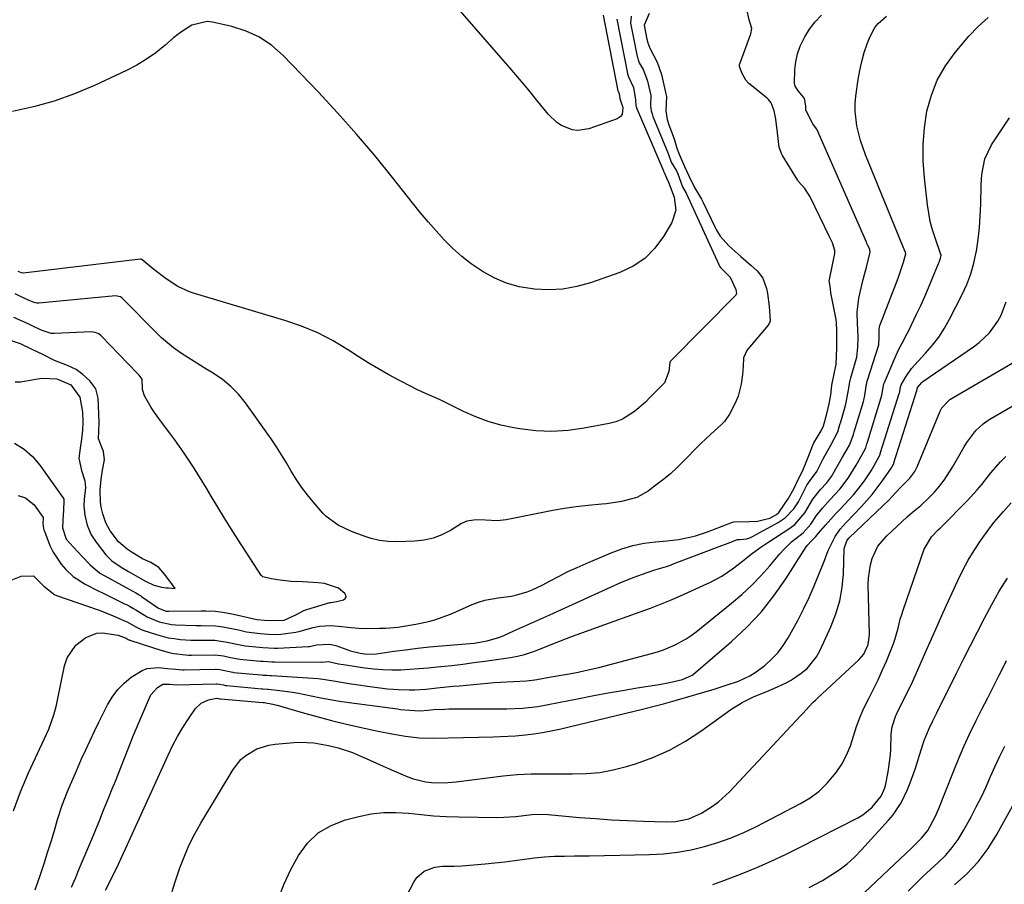
# Model space of a CAD drawing. Units: inches. Extents: x 1825592 to 1830807, y 431628 to 436875.
# Drawn here: x 1828324 to 1828631, y 432157 to 432426 of the extents above; entities that cross this region are included whole.
import ezdxf

# ---------------------------------------------------------------- set-up
doc = ezdxf.new("R2010")
doc.units = ezdxf.units.IN
doc.header["$MEASUREMENT"] = 0
doc.layers.add('7', color=7, linetype='Continuous')
doc.layers.add('8', color=7, linetype='Continuous')

msp = doc.modelspace()

# ---------------------------------------------------------------- linework, layer by layer
at = {"layer": '7', "color": 18}
for points in [[(1828323.51, 432278.21, 1836), (1828325.82, 432277.54, 1836), (1828328.52, 432275.31, 1836), (1828331.24, 432271.41, 1836), (1828331.3, 432271.09, 1836), (1828331.21, 432269.65, 1836), (1828331.38, 432268.02, 1836), (1828331.5, 432267.56, 1836), (1828331.65, 432267.11, 1836), (1828333.39, 432262.73, 1836), (1828334.36, 432260.66, 1836), (1828336.86, 432256.89, 1836), (1828338.38, 432255.18, 1836), (1828340.64, 432253.06, 1836), (1828344.39, 432250.61, 1836), (1828348.47, 432248.6, 1836), (1828349.82, 432247.93, 1836), (1828356.88, 432244.45, 1836), (1828357.22, 432244.28, 1836), (1828358.23, 432243.75, 1836), (1828359.42, 432243.08, 1836), (1828360.19, 432242.61, 1836), (1828363.74, 432240.46, 1836), (1828367.38, 432238.92, 1836), (1828371.24, 432238.13, 1836), (1828372.55, 432238.03, 1836), (1828378.87, 432237.81, 1836), (1828379.28, 432237.8, 1836), (1828380.51, 432237.78, 1836), (1828385, 432237.68, 1836), (1828387.41, 432237.4, 1836), (1828392.12, 432236.39, 1836), (1828394.64, 432235.82, 1836), (1828398.89, 432235.27, 1836), (1828401.49, 432235.09, 1836), (1828404.09, 432234.99, 1836), (1828405.39, 432235.08, 1836), (1828410.01, 432235.7, 1836), (1828411.38, 432235.98, 1836), (1828415.38, 432237.2, 1836), (1828417.44, 432237.53, 1836), (1828420.88, 432237.78, 1836), (1828424.34, 432237.47, 1836), (1828426.07, 432237.21, 1836), (1828429.55, 432236.92, 1836), (1828431.3, 432236.89, 1836), (1828436.11, 432236.93, 1836), (1828438.01, 432236.99, 1836), (1828441.79, 432237.3, 1836), (1828443.67, 432237.55, 1836), (1828447.42, 432238.21, 1836), (1828451.35, 432239.06, 1836), (1828453.3, 432239.57, 1836), (1828457.1, 432240.85, 1836), (1828458.96, 432241.62, 1836), (1828464.96, 432244.28, 1836), (1828466.92, 432245.03, 1836), (1828468.91, 432245.65, 1836), (1828473.03, 432246.37, 1836), (1828477.21, 432246.92, 1836), (1828478.86, 432247.3, 1836), (1828482.11, 432248.3, 1836), (1828483.69, 432248.91, 1836), (1828486.75, 432250.37, 1836), (1828489.26, 432251.72, 1836), (1828492.03, 432253.16, 1836), (1828494.82, 432254.55, 1836), (1828497.66, 432255.87, 1836), (1828500.51, 432257.13, 1836), (1828508.29, 432260.43, 1836), (1828511.65, 432261.67, 1836), (1828515.07, 432262.69, 1836), (1828518.56, 432263.38, 1836), (1828522.11, 432263.85, 1836), (1828525.71, 432264.15, 1836), (1828527.5, 432264.34, 1836), (1828529.28, 432264.58, 1836), (1828532.81, 432265.28, 1836), (1828534.55, 432265.73, 1836), (1828537.98, 432266.8, 1836), (1828539.67, 432267.42, 1836), (1828546.05, 432269.91, 1836), (1828546.5, 432270.06, 1836), (1828551.25, 432270.11, 1836), (1828553.87, 432270.29, 1836), (1828557.71, 432271.25, 1836), (1828559.78, 432272.39, 1836), (1828560.51, 432273.01, 1836), (1828560.71, 432273.26, 1836), (1828563.45, 432277.23, 1836), (1828565.22, 432280.38, 1836), (1828566.59, 432283.23, 1836), (1828567.68, 432285.47, 1836), (1828568.19, 432286.6, 1836), (1828570.09, 432291.19, 1836), (1828571.15, 432293.88, 1836), (1828571.47, 432294.62, 1836), (1828573.73, 432298.4, 1836), (1828574.43, 432299.97, 1836), (1828575.34, 432303.32, 1836), (1828576.21, 432306.83, 1836), (1828576.71, 432309.6, 1836), (1828577.08, 432312.64, 1836), (1828577.66, 432315.65, 1836), (1828578.39, 432319.12, 1836), (1828578.54, 432321.5, 1836), (1828578.59, 432324.33, 1836), (1828578.62, 432327.17, 1836), (1828578.6, 432329.62, 1836), (1828578.48, 432332.06, 1836), (1828578.35, 432333.1, 1836), (1828578.27, 432333.6, 1836), (1828578.18, 432334.1, 1836), (1828576.75, 432341.41, 1836), (1828576.61, 432342.62, 1836), (1828576.25, 432345.34, 1836), (1828576.27, 432345.53, 1836), (1828577.95, 432353.65, 1836), (1828578.02, 432354.51, 1836), (1828577.21, 432356.98, 1836), (1828576.7, 432357.93, 1836), (1828576.47, 432358.37, 1836), (1828576.26, 432358.81, 1836), (1828570.31, 432371.29, 1836), (1828568.62, 432373.85, 1836), (1828566.57, 432376.17, 1836), (1828566.29, 432376.59, 1836), (1828561.66, 432384.14, 1836), (1828561.33, 432384.74, 1836), (1828560.59, 432386.67, 1836), (1828560.09, 432391.14, 1836), (1828559.58, 432395.4, 1836), (1828559.09, 432398.08, 1836), (1828558.13, 432400.56, 1836), (1828557.29, 432401.57, 1836), (1828556.89, 432401.95, 1836), (1828556.48, 432402.32, 1836), (1828551.08, 432406.64, 1836), (1828550.26, 432407.62, 1836), (1828549.14, 432409.7, 1836), (1828548.25, 432411.8, 1836), (1828548.24, 432412.32, 1836), (1828548.28, 432412.48, 1836), (1828548.33, 432412.65, 1836), (1828551.76, 432422.02, 1836), (1828552.08, 432423.67, 1836), (1828551.25, 432426.33, 1836), (1828550.52, 432429.68, 1836)], [(1828505.77, 432427.87, 1842), (1828510.39, 432404.3, 1842), (1828510.45, 432404.12, 1842), (1828510.82, 432403.35, 1842), (1828511.01, 432401.9, 1842), (1828511.1, 432401.59, 1842), (1828511.9, 432399.06, 1842), (1828511.74, 432396.92, 1842), (1828511.08, 432396.14, 1842), (1828510.13, 432395.5, 1842), (1828501.32, 432392.4, 1842), (1828497.87, 432391.87, 1842), (1828496.15, 432392.11, 1842), (1828492.83, 432393.43, 1842), (1828491.32, 432394.4, 1842), (1828488.72, 432396.9, 1842), (1828485.41, 432400.98, 1842), (1828482.57, 432404.44, 1842), (1828479.71, 432407.88, 1842), (1828476.82, 432411.29, 1842), (1828473.9, 432414.68, 1842), (1828459.89, 432430.78, 1842)], [(1828320.81, 432251.64, 1838), (1828324.46, 432253.14, 1838), (1828328.28, 432253.28, 1838), (1828331.46, 432250.02, 1838), (1828334.9, 432247.33, 1838), (1828335.71, 432247, 1838), (1828348.43, 432242.65, 1838), (1828352.9, 432240.94, 1838), (1828356.88, 432239.17, 1838), (1828357.47, 432238.89, 1838), (1828360.11, 432237.38, 1838), (1828361.61, 432236.62, 1838), (1828362.39, 432236.31, 1838), (1828366.56, 432234.94, 1838), (1828370.26, 432233.98, 1838), (1828372.15, 432233.68, 1838), (1828374.06, 432233.46, 1838), (1828377.25, 432233.22, 1838), (1828378.87, 432233.18, 1838), (1828379.84, 432233.18, 1838), (1828384.73, 432233.16, 1838), (1828385.4, 432233.14, 1838), (1828388.65, 432232.62, 1838), (1828392.18, 432231.82, 1838), (1828394.22, 432231.46, 1838), (1828398.71, 432231, 1838), (1828399.77, 432230.91, 1838), (1828403.33, 432230.74, 1838), (1828404.04, 432230.75, 1838), (1828404.4, 432230.76, 1838), (1828413.87, 432231.22, 1838), (1828414.3, 432231.25, 1838), (1828416.42, 432231.72, 1838), (1828420.5, 432231.97, 1838), (1828421.5, 432231.79, 1838), (1828422.49, 432231.52, 1838), (1828427.1, 432229.94, 1838), (1828430.07, 432229.15, 1838), (1828432.1, 432228.87, 1838), (1828435.15, 432228.98, 1838), (1828440.53, 432229.75, 1838), (1828444.24, 432230.25, 1838), (1828447.95, 432230.7, 1838), (1828451.67, 432231.09, 1838), (1828455.4, 432231.44, 1838), (1828464.24, 432232.18, 1838), (1828465.61, 432232.32, 1838), (1828469.67, 432232.99, 1838), (1828473.6, 432234.19, 1838), (1828474.87, 432234.71, 1838), (1828477.96, 432236.1, 1838), (1828480.76, 432237.36, 1838), (1828483.57, 432238.62, 1838), (1828486.37, 432239.89, 1838), (1828489.17, 432241.15, 1838), (1828510.34, 432250.71, 1838), (1828512.04, 432251.45, 1838), (1828515.47, 432252.84, 1838), (1828519.51, 432254.3, 1838), (1828521.92, 432255.08, 1838), (1828525.54, 432256.19, 1838), (1828526.73, 432256.61, 1838), (1828527.92, 432257.04, 1838), (1828541.95, 432262.38, 1838), (1828544.72, 432263.45, 1838), (1828547.65, 432264.55, 1838), (1828548.47, 432264.54, 1838), (1828550.51, 432264.76, 1838), (1828551.45, 432265.1, 1838), (1828551.91, 432265.3, 1838), (1828552.35, 432265.53, 1838), (1828560.32, 432269.87, 1838), (1828562.5, 432271.32, 1838), (1828565.23, 432274.14, 1838), (1828566.69, 432276.32, 1838), (1828567.32, 432277.48, 1838), (1828569.29, 432281.5, 1838), (1828570.29, 432282.96, 1838), (1828572.34, 432285.72, 1838), (1828574.38, 432289.7, 1838), (1828576.77, 432293.94, 1838), (1828578.94, 432298.05, 1838), (1828579.56, 432300.32, 1838), (1828579.82, 432301.23, 1838), (1828581.3, 432306.31, 1838), (1828581.55, 432307.25, 1838), (1828582.31, 432311.64, 1838), (1828582.65, 432313.69, 1838), (1828582.84, 432314.5, 1838), (1828582.96, 432314.9, 1838), (1828584.75, 432321, 1838), (1828584.82, 432321.29, 1838), (1828585.18, 432324.45, 1838), (1828585.22, 432327.33, 1838), (1828585.13, 432330.3, 1838), (1828585.03, 432331.56, 1838), (1828584.89, 432335.37, 1838), (1828585.43, 432339.74, 1838), (1828586.31, 432343.38, 1838), (1828586.84, 432345.51, 1838), (1828587.96, 432349.77, 1838), (1828589.03, 432354.02, 1838), (1828588.86, 432354.92, 1838), (1828588.28, 432356.15, 1838), (1828587.97, 432356.77, 1838), (1828587.83, 432357.09, 1838), (1828572.37, 432392.29, 1838), (1828572.27, 432392.48, 1838), (1828571.11, 432394.01, 1838), (1828568.99, 432398.01, 1838), (1828568.98, 432398.14, 1838), (1828568.9, 432399.46, 1838), (1828568.47, 432401.85, 1838), (1828568.2, 432402.3, 1838), (1828566.61, 432404.11, 1838), (1828565.63, 432405.75, 1838), (1828565.43, 432406.67, 1838), (1828565.54, 432410.79, 1838), (1828565.85, 432413.32, 1838), (1828566.38, 432415.8, 1838), (1828567.22, 432418.19, 1838), (1828568.58, 432421.07, 1838), (1828570.11, 432423.5, 1838), (1828571.82, 432425.77, 1838), (1828573.81, 432427.8, 1838)], [(1828520.12, 432428.3, 1836), (1828518.6, 432424.73, 1836), (1828519.38, 432420.32, 1836), (1828519.65, 432419.21, 1836), (1828520.32, 432417.5, 1836), (1828522.6, 432413.23, 1836), (1828523.94, 432409.35, 1836), (1828525.33, 432403.36, 1836), (1828525.48, 432402.49, 1836), (1828525.34, 432397.99, 1836), (1828525.75, 432395.36, 1836), (1828526.28, 432393.69, 1836), (1828527.89, 432389.31, 1836), (1828528.74, 432386.46, 1836), (1828529.45, 432384.55, 1836), (1828531.11, 432380.72, 1836), (1828532.63, 432377.58, 1836), (1828534.22, 432374.16, 1836), (1828536.39, 432370.52, 1836), (1828536.93, 432369.5, 1836), (1828540.7, 432361.68, 1836), (1828541.11, 432360.87, 1836), (1828542.22, 432359, 1836), (1828544.98, 432356.04, 1836), (1828546.8, 432354.32, 1836), (1828548.65, 432352.63, 1836), (1828551.79, 432350.01, 1836), (1828553.73, 432348.23, 1836), (1828555.57, 432345.92, 1836), (1828556.7, 432342.72, 1836), (1828556.98, 432341.13, 1836), (1828557.56, 432337.18, 1836), (1828557.8, 432332.57, 1836), (1828557.36, 432331.61, 1836), (1828557.15, 432331.32, 1836), (1828550.85, 432323.81, 1836), (1828550.54, 432323.41, 1836), (1828549.49, 432321.12, 1836), (1828549.37, 432318.47, 1836), (1828549.18, 432315.9, 1836), (1828548.78, 432312.96, 1836), (1828547.87, 432309.22, 1836), (1828546.95, 432306.98, 1836), (1828545.15, 432303.58, 1836), (1828543.58, 432301.35, 1836), (1828542.63, 432300.36, 1836), (1828539.31, 432297.31, 1836), (1828536.19, 432294.46, 1836), (1828535.35, 432293.6, 1836), (1828535.07, 432293.31, 1836), (1828531.28, 432289.35, 1836), (1828529.04, 432287.15, 1836), (1828526.74, 432285.03, 1836), (1828524.32, 432283.04, 1836), (1828521.83, 432281.13, 1836), (1828519.76, 432279.63, 1836), (1828516.27, 432277.67, 1836), (1828511.49, 432276.37, 1836), (1828506.87, 432275.7, 1836), (1828505.32, 432275.53, 1836), (1828501.06, 432275.12, 1836), (1828497.39, 432274.7, 1836), (1828493.73, 432274.21, 1836), (1828490.09, 432273.6, 1836), (1828486.46, 432272.91, 1836), (1828475.55, 432270.67, 1836), (1828472.76, 432270.34, 1836), (1828469.08, 432270.56, 1836), (1828466.19, 432270.7, 1836), (1828463.35, 432270.29, 1836), (1828461.63, 432269.49, 1836), (1828458.17, 432267.34, 1836), (1828455.55, 432266, 1836), (1828452.84, 432264.94, 1836), (1828450, 432264.33, 1836), (1828447.06, 432264.01, 1836), (1828441.42, 432263.86, 1836), (1828438.75, 432263.94, 1836), (1828436.11, 432264.24, 1836), (1828433.52, 432264.84, 1836), (1828430.97, 432265.65, 1836), (1828427.38, 432267.06, 1836), (1828423.19, 432269.03, 1836), (1828419.48, 432271.69, 1836), (1828418.41, 432272.79, 1836), (1828415.39, 432276.24, 1836), (1828413.52, 432278.52, 1836), (1828411.74, 432280.88, 1836), (1828410.12, 432283.34, 1836), (1828408.61, 432285.87, 1836), (1828407.12, 432288.43, 1836), (1828405.58, 432290.95, 1836), (1828403.97, 432293.42, 1836), (1828402.29, 432295.86, 1836), (1828394.32, 432307.08, 1836), (1828392.14, 432309.77, 1836), (1828389.77, 432312.24, 1836), (1828387.12, 432314.4, 1836), (1828384.26, 432316.35, 1836), (1828382.26, 432317.54, 1836), (1828378.29, 432319.98, 1836), (1828376.34, 432321.24, 1836), (1828374.4, 432322.52, 1836), (1828371.89, 432324.21, 1836), (1828368.17, 432327.37, 1836), (1828367.02, 432328.52, 1836), (1828355.83, 432339.79, 1836), (1828355.41, 432340.12, 1836), (1828353.87, 432340.45, 1836), (1828329.89, 432338.15, 1836), (1828329.3, 432338.14, 1836), (1828328.43, 432338.31, 1836), (1828326.88, 432338.99, 1836), (1828324.06, 432340.36, 1836), (1828322.53, 432341.05, 1836)], [(1828514.49, 432427.48, 1838), (1828514.35, 432425.33, 1838), (1828516.38, 432415, 1838), (1828516.44, 432414.73, 1838), (1828516.65, 432413.96, 1838), (1828517.04, 432413.02, 1838), (1828518.21, 432410.89, 1838), (1828519.32, 432408.23, 1838), (1828519.58, 432407.3, 1838), (1828520.61, 432402.8, 1838), (1828520.57, 432399.67, 1838), (1828520.71, 432398.07, 1838), (1828521, 432397.09, 1838), (1828521.14, 432396.69, 1838), (1828521.29, 432396.3, 1838), (1828526.04, 432384.77, 1838), (1828527.02, 432382.04, 1838), (1828528.65, 432379.31, 1838), (1828529.08, 432378.39, 1838), (1828530.47, 432374.41, 1838), (1828531.67, 432372.35, 1838), (1828541.8, 432350.21, 1838), (1828541.87, 432350.08, 1838), (1828542.07, 432349.68, 1838), (1828542.35, 432349.24, 1838), (1828543.27, 432348.29, 1838), (1828544.24, 432347.39, 1838), (1828545.31, 432346.24, 1838), (1828547.16, 432342.35, 1838), (1828547.31, 432341.11, 1838), (1828547.11, 432340.59, 1838), (1828547.04, 432340.51, 1838), (1828527.04, 432320.36, 1838), (1828526.71, 432319.95, 1838), (1828526.62, 432319.79, 1838), (1828526.59, 432319.74, 1838), (1828526.28, 432316.91, 1838), (1828524.89, 432313.36, 1838), (1828522.06, 432310.58, 1838), (1828520.44, 432308.83, 1838), (1828518.95, 432307.31, 1838), (1828515.54, 432304.38, 1838), (1828511.82, 432302.01, 1838), (1828509.78, 432301.24, 1838), (1828507.64, 432300.66, 1838), (1828499.85, 432299.21, 1838), (1828494.84, 432298.54, 1838), (1828489.83, 432298.23, 1838), (1828484.81, 432298.44, 1838), (1828479.79, 432299.01, 1838), (1828477.97, 432299.31, 1838), (1828473.92, 432300.17, 1838), (1828469.94, 432301.27, 1838), (1828466.08, 432302.73, 1838), (1828462.3, 432304.43, 1838), (1828457.7, 432306.74, 1838), (1828454.83, 432308.13, 1838), (1828450.45, 432310.06, 1838), (1828447.56, 432311.41, 1838), (1828446.13, 432312.13, 1838), (1828442.32, 432314.08, 1838), (1828439.03, 432315.84, 1838), (1828435.77, 432317.67, 1838), (1828432.58, 432319.6, 1838), (1828429.42, 432321.59, 1838), (1828426.42, 432323.56, 1838), (1828421.69, 432326.38, 1838), (1828416.82, 432328.9, 1838), (1828411.76, 432330.99, 1838), (1828406.55, 432332.78, 1838), (1828378.43, 432341.14, 1838), (1828376.9, 432341.64, 1838), (1828373.26, 432343.31, 1838), (1828369.56, 432345.77, 1838), (1828365.77, 432348.61, 1838), (1828362.08, 432351.74, 1838), (1828361.99, 432351.77, 1838), (1828361.79, 432351.81, 1838), (1828361.69, 432351.81, 1838), (1828361.59, 432351.8, 1838), (1828325.01, 432347.51, 1838), (1828324.52, 432347.56, 1838), (1828323.52, 432348.02, 1838)], [(1828328.82, 432155.52, 1842), (1828330.41, 432160.2, 1842), (1828331.56, 432163.62, 1842), (1828332.68, 432167.06, 1842), (1828333.75, 432170.51, 1842), (1828334.79, 432173.97, 1842), (1828335.79, 432177.37, 1842), (1828337.22, 432181.79, 1842), (1828338.89, 432186.14, 1842), (1828339.8, 432188.28, 1842), (1828341.64, 432192.56, 1842), (1828343.27, 432196.22, 1842), (1828344.58, 432199.11, 1842), (1828345.91, 432201.98, 1842), (1828347.28, 432204.84, 1842), (1828348.67, 432207.68, 1842), (1828351.33, 432213.04, 1842), (1828352.81, 432215.51, 1842), (1828354.5, 432217.8, 1842), (1828356.51, 432219.81, 1842), (1828358.74, 432221.64, 1842), (1828362.09, 432223.74, 1842), (1828363.72, 432224.37, 1842), (1828367.23, 432224.68, 1842), (1828370.05, 432224.43, 1842), (1828372.61, 432224.15, 1842), (1828374.74, 432223.95, 1842), (1828375.03, 432223.96, 1842), (1828375.17, 432223.96, 1842), (1828385, 432224.14, 1842), (1828385.19, 432224.14, 1842), (1828386.31, 432224.04, 1842), (1828390.35, 432223.21, 1842), (1828390.59, 432223.19, 1842), (1828399.21, 432222.4, 1842), (1828399.81, 432222.35, 1842), (1828401, 432222.28, 1842), (1828402, 432222.24, 1842), (1828402.19, 432222.23, 1842), (1828402.39, 432222.22, 1842), (1828413.72, 432221.52, 1842), (1828416.99, 432221.23, 1842), (1828419.16, 432220.95, 1842), (1828422.4, 432220.43, 1842), (1828426.65, 432219.71, 1842), (1828428.79, 432219.37, 1842), (1828433.08, 432218.79, 1842), (1828438.61, 432218.1, 1842), (1828440.31, 432217.93, 1842), (1828442.01, 432217.8, 1842), (1828445.42, 432217.73, 1842), (1828447.13, 432217.77, 1842), (1828450.54, 432217.98, 1842), (1828454.94, 432218.43, 1842), (1828459, 432218.84, 1842), (1828461.04, 432219.03, 1842), (1828469.78, 432219.82, 1842), (1828471.8, 432219.99, 1842), (1828473.81, 432220.14, 1842), (1828477.85, 432220.36, 1842), (1828481.9, 432220.55, 1842), (1828484.54, 432220.85, 1842), (1828485.07, 432220.94, 1842), (1828489.6, 432221.76, 1842), (1828491.46, 432222.09, 1842), (1828495.18, 432222.76, 1842), (1828497.97, 432223.28, 1842), (1828500.13, 432223.72, 1842), (1828504.41, 432224.75, 1842), (1828520.87, 432229.07, 1842), (1828522.74, 432229.62, 1842), (1828524.59, 432230.23, 1842), (1828528.2, 432231.72, 1842), (1828531.61, 432233.58, 1842), (1828533.22, 432234.67, 1842), (1828534.78, 432235.84, 1842), (1828545.78, 432244.73, 1842), (1828548.96, 432247.45, 1842), (1828552.02, 432250.28, 1842), (1828554.92, 432253.28, 1842), (1828557.71, 432256.39, 1842), (1828560.87, 432260.13, 1842), (1828562.03, 432261.41, 1842), (1828564.52, 432263.8, 1842), (1828568.12, 432266.68, 1842), (1828570.5, 432269.29, 1842), (1828572.24, 432272.04, 1842), (1828574.08, 432274.3, 1842), (1828576.54, 432277.05, 1842), (1828579.57, 432280.28, 1842), (1828582.16, 432283.65, 1842), (1828584.62, 432287.66, 1842), (1828586.42, 432290.85, 1842), (1828587.61, 432293.1, 1842), (1828587.97, 432294.35, 1842), (1828588.04, 432294.6, 1842), (1828588.11, 432294.84, 1842), (1828592.44, 432308.76, 1842), (1828592.66, 432309.53, 1842), (1828593.04, 432311.88, 1842), (1828593.27, 432312.98, 1842), (1828593.42, 432313.41, 1842), (1828597.05, 432321.92, 1842), (1828597.93, 432323.82, 1842), (1828598.93, 432325.67, 1842), (1828600.42, 432328.45, 1842), (1828600.88, 432329.39, 1842), (1828603.45, 432334.73, 1842), (1828604.73, 432337.46, 1842), (1828605.98, 432340.2, 1842), (1828607.18, 432342.96, 1842), (1828608.34, 432345.74, 1842), (1828610.29, 432350.49, 1842), (1828610.45, 432350.9, 1842), (1828610.89, 432352.17, 1842), (1828611.13, 432353.03, 1842), (1828611.09, 432353.21, 1842), (1828610.95, 432353.52, 1842), (1828610.92, 432353.58, 1842), (1828610.9, 432353.65, 1842), (1828609.19, 432358.51, 1842), (1828608.4, 432361.03, 1842), (1828607.73, 432363.57, 1842), (1828607.23, 432366.15, 1842), (1828606.84, 432368.76, 1842), (1828605.88, 432377.22, 1842), (1828605.53, 432382.42, 1842), (1828605.49, 432387.6, 1842), (1828605.93, 432392.76, 1842), (1828606.69, 432397.91, 1842), (1828608.05, 432402.88, 1842), (1828609.89, 432407.62, 1842), (1828612.42, 432412.02, 1842), (1828615.43, 432416.21, 1842), (1828619.71, 432421.29, 1842), (1828622.64, 432424.34, 1842), (1828625.78, 432427.11, 1842)], [(1828340.1, 432156.33, 1844), (1828341.33, 432159.14, 1844), (1828342.53, 432161.96, 1844), (1828346.41, 432171.29, 1844), (1828347.65, 432174.28, 1844), (1828348.89, 432177.28, 1844), (1828350.12, 432180.28, 1844), (1828351.35, 432183.28, 1844), (1828351.86, 432184.53, 1844), (1828352.83, 432186.91, 1844), (1828353.78, 432189.29, 1844), (1828354.72, 432191.67, 1844), (1828355.65, 432194.06, 1844), (1828356.58, 432196.45, 1844), (1828357.53, 432198.84, 1844), (1828358.5, 432201.21, 1844), (1828359.48, 432203.58, 1844), (1828364.38, 432215.29, 1844), (1828364.85, 432216.21, 1844), (1828366.87, 432218.47, 1844), (1828368.62, 432219.48, 1844), (1828370.63, 432219.54, 1844), (1828372.78, 432219.34, 1844), (1828372.84, 432219.34, 1844), (1828385.14, 432219.64, 1844), (1828385.49, 432219.63, 1844), (1828386.16, 432219.54, 1844), (1828387.44, 432219.26, 1844), (1828388.14, 432219.12, 1844), (1828388.56, 432219.06, 1844), (1828399.46, 432218.09, 1844), (1828399.7, 432218.07, 1844), (1828401.15, 432218, 1844), (1828401.39, 432217.97, 1844), (1828405.06, 432217.55, 1844), (1828408.95, 432217.01, 1844), (1828410.88, 432216.66, 1844), (1828414.82, 432215.86, 1844), (1828417.76, 432215.28, 1844), (1828420.7, 432214.74, 1844), (1828423.65, 432214.26, 1844), (1828426.62, 432213.83, 1844), (1828441.74, 432211.78, 1844), (1828442.65, 432211.66, 1844), (1828445.39, 432211.38, 1844), (1828448.77, 432211.25, 1844), (1828451.14, 432211.45, 1844), (1828452.99, 432211.59, 1844), (1828456.49, 432211.76, 1844), (1828457.67, 432211.79, 1844), (1828458.86, 432211.81, 1844), (1828475.76, 432211.86, 1844), (1828480.62, 432212.05, 1844), (1828485.46, 432212.59, 1844), (1828487.06, 432212.85, 1844), (1828488.65, 432213.15, 1844), (1828498.35, 432215.09, 1844), (1828502.83, 432215.96, 1844), (1828507.33, 432216.8, 1844), (1828511.83, 432217.58, 1844), (1828516.33, 432218.33, 1844), (1828523.23, 432219.44, 1844), (1828526.41, 432220.03, 1844), (1828530.5, 432220.96, 1844), (1828533.49, 432222.28, 1844), (1828533.93, 432222.61, 1844), (1828545.8, 432232.82, 1844), (1828550.54, 432237.26, 1844), (1828554.98, 432241.96, 1844), (1828558.99, 432247.02, 1844), (1828562.72, 432252.33, 1844), (1828569.08, 432262.29, 1844), (1828569.43, 432262.79, 1844), (1828570.69, 432264.14, 1844), (1828572.09, 432265.44, 1844), (1828572.86, 432266.55, 1844), (1828575.03, 432269.05, 1844), (1828578.37, 432272.71, 1844), (1828579.5, 432273.92, 1844), (1828582.45, 432277.01, 1844), (1828583.78, 432278.48, 1844), (1828586.26, 432281.55, 1844), (1828587.41, 432283.16, 1844), (1828589.32, 432285.98, 1844), (1828590.17, 432287.42, 1844), (1828592, 432290.77, 1844), (1828592.21, 432291.51, 1844), (1828592.25, 432291.66, 1844), (1828598.03, 432309.99, 1844), (1828598.08, 432310.14, 1844), (1828598.19, 432310.59, 1844), (1828598.42, 432312.05, 1844), (1828598.63, 432312.67, 1844), (1828600.11, 432315.16, 1844), (1828601.87, 432317.77, 1844), (1828602.86, 432318.98, 1844), (1828606.24, 432322.59, 1844), (1828608.38, 432325.04, 1844), (1828610.37, 432327.59, 1844), (1828612.12, 432330.31, 1844), (1828613.72, 432333.13, 1844), (1828617.62, 432340.81, 1844), (1828619.06, 432344, 1844), (1828620.31, 432347.26, 1844), (1828621.26, 432350.61, 1844), (1828622.01, 432354.04, 1844), (1828622.07, 432354.36, 1844), (1828622.61, 432358, 1844), (1828623.04, 432361.66, 1844), (1828623.31, 432365.33, 1844), (1828623.46, 432369.01, 1844), (1828623.57, 432374.96, 1844), (1828623.79, 432378.24, 1844), (1828624.74, 432383.06, 1844), (1828626.81, 432387.46, 1844), (1828632.35, 432395.87, 1844)], [(1828350.75, 432155.32, 1846), (1828352.77, 432159.38, 1846), (1828354.74, 432163.46, 1846), (1828355.7, 432165.51, 1846), (1828357.6, 432169.62, 1846), (1828358.54, 432171.68, 1846), (1828370.21, 432197.43, 1846), (1828371.62, 432200.34, 1846), (1828373.14, 432203.2, 1846), (1828374.81, 432205.98, 1846), (1828376.58, 432208.69, 1846), (1828378.79, 432211.89, 1846), (1828380.55, 432213.63, 1846), (1828382.82, 432214.59, 1846), (1828385.36, 432215.14, 1846), (1828385.53, 432215.13, 1846), (1828386.22, 432214.98, 1846), (1828386.43, 432214.95, 1846), (1828386.54, 432214.94, 1846), (1828399.76, 432213.79, 1846), (1828399.8, 432213.78, 1846), (1828400.14, 432213.77, 1846), (1828402.89, 432213.31, 1846), (1828404.17, 432212.99, 1846), (1828412.02, 432210.7, 1846), (1828416.59, 432209.42, 1846), (1828421.18, 432208.2, 1846), (1828425.79, 432207.08, 1846), (1828430.42, 432206.02, 1846), (1828435.69, 432204.88, 1846), (1828439.92, 432204.03, 1846), (1828444.18, 432203.31, 1846), (1828448.46, 432202.84, 1846), (1828452.76, 432202.73, 1846), (1828462.28, 432202.89, 1846), (1828466.9, 432202.98, 1846), (1828471.51, 432203.09, 1846), (1828473.82, 432203.18, 1846), (1828478.43, 432203.47, 1846), (1828481.53, 432203.75, 1846), (1828484.21, 432204.06, 1846), (1828486.89, 432204.45, 1846), (1828489.55, 432204.96, 1846), (1828492.19, 432205.53, 1846), (1828518.46, 432211.82, 1846), (1828522.13, 432212.74, 1846), (1828524.57, 432213.4, 1846), (1828528.22, 432214.44, 1846), (1828540.34, 432218, 1846), (1828542.25, 432218.58, 1846), (1828544.15, 432219.18, 1846), (1828547.92, 432220.46, 1846), (1828551.52, 432222.1, 1846), (1828553.19, 432223.14, 1846), (1828556.13, 432225.37, 1846), (1828558.23, 432227.27, 1846), (1828560.16, 432229.29, 1846), (1828561.86, 432231.52, 1846), (1828563.4, 432233.89, 1846), (1828564.52, 432235.85, 1846), (1828566.42, 432239.34, 1846), (1828568.24, 432242.87, 1846), (1828569.93, 432246.47, 1846), (1828571.52, 432250.11, 1846), (1828574.38, 432256.97, 1846), (1828574.79, 432257.99, 1846), (1828575.9, 432261.1, 1846), (1828578.06, 432265.53, 1846), (1828579.66, 432267.77, 1846), (1828580.54, 432268.82, 1846), (1828581.47, 432269.84, 1846), (1828586.25, 432274.8, 1846), (1828587.97, 432276.68, 1846), (1828589.63, 432278.61, 1846), (1828591.19, 432280.61, 1846), (1828592.68, 432282.67, 1846), (1828595.38, 432286.58, 1846), (1828596.22, 432287.99, 1846), (1828596.32, 432288.25, 1846), (1828596.37, 432288.43, 1846), (1828603.64, 432311.27, 1846), (1828603.66, 432311.34, 1846), (1828603.77, 432311.91, 1846), (1828605.07, 432313.47, 1846), (1828605.4, 432313.72, 1846), (1828621.18, 432324.54, 1846), (1828622.95, 432325.89, 1846), (1828626.13, 432328.95, 1846), (1828628.75, 432332.52, 1846), (1828629.83, 432334.44, 1846), (1828631.4, 432338.57, 1846)], [(1828322.37, 432294.52, 1834), (1828325.36, 432292.72, 1834), (1828327.95, 432290.38, 1834), (1828330.28, 432287.69, 1834), (1828337.41, 432277.6, 1834), (1828337.69, 432277.07, 1834), (1828337.62, 432273.27, 1834), (1828337.55, 432272.52, 1834), (1828337.32, 432268.22, 1834), (1828338.48, 432264.65, 1834), (1828340.69, 432262.17, 1834), (1828343.43, 432259.3, 1834), (1828345.97, 432256.63, 1834), (1828348.91, 432254.09, 1834), (1828349.33, 432253.86, 1834), (1828356.89, 432249.75, 1834), (1828357.84, 432249.23, 1834), (1828360.11, 432247.99, 1834), (1828361.21, 432247.31, 1834), (1828361.57, 432247.07, 1834), (1828361.93, 432246.83, 1834), (1828367.22, 432243.21, 1834), (1828369.61, 432242.27, 1834), (1828370.04, 432242.23, 1834), (1828370.48, 432242.22, 1834), (1828380.49, 432242.38, 1834), (1828381.98, 432242.38, 1834), (1828384.93, 432242.25, 1834), (1828387.32, 432241.95, 1834), (1828390.09, 432241.39, 1834), (1828392.41, 432240.88, 1834), (1828395.15, 432240.23, 1834), (1828397.9, 432239.66, 1834), (1828400.25, 432239.44, 1834), (1828403.32, 432239.29, 1834), (1828406.36, 432239.49, 1834), (1828409.97, 432241.15, 1834), (1828412.51, 432242.45, 1834), (1828413.41, 432242.77, 1834), (1828420.59, 432244.89, 1834), (1828420.95, 432244.99, 1834), (1828422.81, 432245.22, 1834), (1828424.89, 432245.76, 1834), (1828425.42, 432246.17, 1834), (1828425.71, 432246.63, 1834), (1828425.64, 432247.17, 1834), (1828425.33, 432247.76, 1834), (1828423.27, 432249.36, 1834), (1828418.99, 432250.83, 1834), (1828417, 432251.02, 1834), (1828413.8, 432251.27, 1834), (1828412.2, 432251.35, 1834), (1828408.55, 432251.46, 1834), (1828404.29, 432252.01, 1834), (1828402.44, 432252.36, 1834), (1828399.75, 432252.95, 1834), (1828399.39, 432253.2, 1834), (1828399.32, 432253.28, 1834), (1828392.04, 432264.49, 1834), (1828389.89, 432267.85, 1834), (1828387.77, 432271.23, 1834), (1828385.68, 432274.64, 1834), (1828383.63, 432278.06, 1834), (1828382.2, 432280.49, 1834), (1828380.86, 432282.7, 1834), (1828379.51, 432284.9, 1834), (1828378.12, 432287.09, 1834), (1828376.72, 432289.25, 1834), (1828375.27, 432291.4, 1834), (1828373.8, 432293.52, 1834), (1828372.28, 432295.61, 1834), (1828370.73, 432297.68, 1834), (1828368.16, 432301.04, 1834), (1828365.98, 432304.1, 1834), (1828364.97, 432305.69, 1834), (1828362.84, 432309.32, 1834), (1828362.21, 432311.3, 1834), (1828362.1, 432314.51, 1834), (1828361.19, 432315.74, 1834), (1828360.56, 432316.35, 1834), (1828349.32, 432328.02, 1834), (1828348.66, 432328.56, 1834), (1828347.47, 432329.05, 1834), (1828346.19, 432329.19, 1834), (1828334.82, 432328.7, 1834), (1828333.82, 432328.73, 1834), (1828330.94, 432329.61, 1834), (1828328.71, 432330.7, 1834), (1828326.36, 432331.85, 1834), (1828322.12, 432333.73, 1834)], [(1828322.52, 432313.63, 1832), (1828324.29, 432313.68, 1832), (1828327.78, 432314.28, 1832), (1828330.84, 432314.77, 1832), (1828335.53, 432314.6, 1832), (1828339.93, 432312.74, 1832), (1828342.68, 432308.87, 1832), (1828343.54, 432304.16, 1832), (1828343.68, 432301.05, 1832), (1828343.56, 432298.58, 1832), (1828343.24, 432295.75, 1832), (1828342.82, 432293, 1832), (1828342.39, 432289.86, 1832), (1828343.27, 432286.07, 1832), (1828344.3, 432282.85, 1832), (1828344.47, 432280.78, 1832), (1828344.11, 432277.12, 1832), (1828343.94, 432274.95, 1832), (1828344.29, 432272.17, 1832), (1828344.97, 432269, 1832), (1828346.24, 432266.06, 1832), (1828347.81, 432263.69, 1832), (1828350.78, 432259.78, 1832), (1828352.66, 432257.95, 1832), (1828355.55, 432255.96, 1832), (1828357.89, 432254.55, 1832), (1828360.8, 432252.91, 1832), (1828363.22, 432251.58, 1832), (1828365.77, 432250.3, 1832), (1828368.14, 432249.68, 1832), (1828369.62, 432249.51, 1832), (1828370.29, 432249.46, 1832), (1828372.43, 432249.34, 1832), (1828370.79, 432251.6, 1832), (1828369.13, 432253.76, 1832), (1828367.34, 432255.81, 1832), (1828364.81, 432257.4, 1832), (1828362.22, 432258.57, 1832), (1828359.02, 432260.48, 1832), (1828357.48, 432261.59, 1832), (1828354.74, 432263.82, 1832), (1828352.13, 432267.22, 1832), (1828350.8, 432269.75, 1832), (1828349.87, 432272.53, 1832), (1828349.36, 432274.61, 1832), (1828349.18, 432276.21, 1832), (1828349.07, 432279.96, 1832), (1828349.34, 432283.37, 1832), (1828349.79, 432286.13, 1832), (1828350.4, 432289.36, 1832), (1828350.07, 432291.92, 1832), (1828348.54, 432295.93, 1832), (1828348.73, 432300.84, 1832), (1828348.64, 432303.67, 1832), (1828348.53, 432306.16, 1832), (1828348.46, 432308.61, 1832), (1828347.66, 432311.45, 1832), (1828345.87, 432313.92, 1832), (1828343.6, 432315.93, 1832), (1828341.59, 432317.46, 1832), (1828338.88, 432318.69, 1832), (1828334.85, 432320.31, 1832), (1828331.16, 432322.11, 1832), (1828327.87, 432323.71, 1832), (1828324.24, 432325.48, 1832), (1828320.83, 432326.6, 1832)], [(1828371.52, 432154.99, 1848), (1828372.46, 432157.99, 1848), (1828373.92, 432162.32, 1848), (1828375.29, 432165.92, 1848), (1828376.81, 432169.45, 1848), (1828378.55, 432172.88, 1848), (1828380.43, 432176.24, 1848), (1828390.48, 432192.94, 1848), (1828392.92, 432196.04, 1848), (1828394.41, 432197.31, 1848), (1828397.83, 432199.33, 1848), (1828401.59, 432200.52, 1848), (1828403.56, 432200.83, 1848), (1828409.41, 432201.34, 1848), (1828411.47, 432201.43, 1848), (1828415.58, 432201.22, 1848), (1828420.15, 432200.41, 1848), (1828423.18, 432199.65, 1848), (1828427.64, 432198.19, 1848), (1828430.52, 432196.98, 1848), (1828431.97, 432196.32, 1848), (1828436.27, 432194.39, 1848), (1828440.6, 432192.52, 1848), (1828444.94, 432190.7, 1848), (1828446.73, 432190.04, 1848), (1828450.41, 432189.14, 1848), (1828452.31, 432188.89, 1848), (1828456.13, 432188.78, 1848), (1828459.95, 432189.07, 1848), (1828474.65, 432190.97, 1848), (1828478.96, 432191.41, 1848), (1828483.3, 432191.61, 1848), (1828485.47, 432191.64, 1848), (1828489.81, 432191.64, 1848), (1828491.98, 432191.61, 1848), (1828496.22, 432191.54, 1848), (1828500.49, 432191.66, 1848), (1828504.71, 432192.05, 1848), (1828508.89, 432192.84, 1848), (1828513.02, 432193.89, 1848), (1828515.83, 432194.74, 1848), (1828521.21, 432196.68, 1848), (1828526.43, 432198.95, 1848), (1828531.4, 432201.72, 1848), (1828536.2, 432204.83, 1848), (1828545.6, 432211.61, 1848), (1828549.12, 432213.85, 1848), (1828552.88, 432215.66, 1848), (1828556.75, 432217.27, 1848), (1828560.14, 432218.72, 1848), (1828562.79, 432219.88, 1848), (1828564.16, 432220.65, 1848), (1828564.82, 432221.08, 1848), (1828567.47, 432222.93, 1848), (1828569.3, 432224.43, 1848), (1828572.27, 432228, 1848), (1828573.42, 432230.06, 1848), (1828576.75, 432237.37, 1848), (1828578.29, 432241.37, 1848), (1828579.51, 432245.45, 1848), (1828580.24, 432249.64, 1848), (1828580.64, 432253.91, 1848), (1828580.91, 432261.59, 1848), (1828580.96, 432262.07, 1848), (1828581.85, 432264.31, 1848), (1828582.49, 432265.04, 1848), (1828592.93, 432275, 1848), (1828594.89, 432276.94, 1848), (1828596.79, 432278.95, 1848), (1828598.67, 432280.98, 1848), (1828601.33, 432283.67, 1848), (1828602.91, 432285.7, 1848), (1828603.67, 432287.18, 1848), (1828610.77, 432304.48, 1848), (1828611.31, 432305.56, 1848), (1828613.34, 432307.77, 1848), (1828613.85, 432308.1, 1848), (1828635.77, 432320.95, 1848)], [(1828443.08, 432150.65, 1852), (1828446.84, 432158.06, 1852), (1828447.71, 432159.35, 1852), (1828450, 432161.31, 1852), (1828453.37, 432162.53, 1852), (1828455.73, 432162.84, 1852), (1828459.33, 432162.8, 1852), (1828461.74, 432162.93, 1852), (1828468.98, 432163.56, 1852), (1828472.07, 432163.86, 1852), (1828475.16, 432164.2, 1852), (1828478.24, 432164.59, 1852), (1828481.32, 432165.02, 1852), (1828484.4, 432165.42, 1852), (1828487.49, 432165.72, 1852), (1828490.59, 432165.91, 1852), (1828493.7, 432166, 1852), (1828496.86, 432166.03, 1852), (1828501.55, 432166.09, 1852), (1828506.24, 432166.16, 1852), (1828510.94, 432166.25, 1852), (1828515.63, 432166.36, 1852), (1828520.27, 432166.47, 1852), (1828524.6, 432166.73, 1852), (1828528.91, 432167.2, 1852), (1828533.17, 432167.96, 1852), (1828537.4, 432168.93, 1852), (1828541.56, 432170.18, 1852), (1828545.65, 432171.62, 1852), (1828549.64, 432173.31, 1852), (1828553.56, 432175.19, 1852), (1828567.31, 432182.32, 1852), (1828570.32, 432184.16, 1852), (1828573.13, 432186.24, 1852), (1828575.63, 432188.68, 1852), (1828578.37, 432191.98, 1852), (1828580.11, 432194.62, 1852), (1828581.64, 432197.37, 1852), (1828582.84, 432200.27, 1852), (1828583.83, 432203.28, 1852), (1828584.76, 432206.32, 1852), (1828585.83, 432209.31, 1852), (1828587.1, 432212.22, 1852), (1828588.52, 432215.08, 1852), (1828590.02, 432217.96, 1852), (1828591.44, 432220.84, 1852), (1828592.77, 432223.76, 1852), (1828594.03, 432226.71, 1852), (1828595.94, 432231.34, 1852), (1828596.46, 432232.72, 1852), (1828597.68, 432236.94, 1852), (1828598.38, 432239.8, 1852), (1828598.81, 432241.2, 1852), (1828599.26, 432242.6, 1852), (1828605.85, 432261.54, 1852), (1828608.1, 432265.41, 1852), (1828610.19, 432267.59, 1852), (1828610.75, 432268.06, 1852), (1828611.02, 432268.31, 1852), (1828611.28, 432268.57, 1852), (1828619.18, 432276.6, 1852), (1828622.29, 432279.97, 1852), (1828623.75, 432281.73, 1852), (1828626.6, 432285.32, 1852), (1828629.63, 432288.74, 1852), (1828631.24, 432290.38, 1852)], [(1828539.98, 432157.11, 1854), (1828543.36, 432158.36, 1854), (1828549.14, 432160.6, 1854), (1828553.68, 432162.44, 1854), (1828558.17, 432164.38, 1854), (1828562.61, 432166.45, 1854), (1828567.01, 432168.6, 1854), (1828585.11, 432177.84, 1854), (1828586.72, 432178.8, 1854), (1828589.59, 432181.16, 1854), (1828592.36, 432184.63, 1854), (1828593.38, 432186.76, 1854), (1828593.72, 432187.91, 1854), (1828594.63, 432192.22, 1854), (1828595.22, 432196.72, 1854), (1828595.37, 432198.99, 1854), (1828595.57, 432204.01, 1854), (1828595.84, 432206.24, 1854), (1828596.9, 432209.45, 1854), (1828597.83, 432211.51, 1854), (1828599.16, 432214.1, 1854), (1828600.97, 432217.71, 1854), (1828601.82, 432219.54, 1854), (1828602.65, 432221.38, 1854), (1828604.54, 432225.66, 1854), (1828606.3, 432229.65, 1854), (1828608.07, 432233.63, 1854), (1828609.86, 432237.61, 1854), (1828611.65, 432241.58, 1854), (1828616.27, 432251.74, 1854), (1828617.84, 432254.96, 1854), (1828619.53, 432258.12, 1854), (1828621.39, 432261.17, 1854), (1828623.36, 432264.16, 1854), (1828626.25, 432268.2, 1854), (1828627.6, 432269.95, 1854), (1828630.48, 432273.31, 1854), (1828632.97, 432276.01, 1854)], [(1828569.95, 432156.17, 1856), (1828574.18, 432158.4, 1856), (1828576.76, 432159.99, 1856), (1828579.34, 432161.73, 1856), (1828581.8, 432163.6, 1856), (1828584.09, 432165.67, 1856), (1828586.28, 432167.88, 1856), (1828594.7, 432177.13, 1856), (1828596.15, 432178.87, 1856), (1828598.63, 432182.61, 1856), (1828600.59, 432186.7, 1856), (1828601.45, 432188.8, 1856), (1828602.96, 432193.09, 1856), (1828605.38, 432200.69, 1856), (1828605.81, 432201.97, 1856), (1828607.36, 432205.7, 1856), (1828608.53, 432208.13, 1856), (1828609.72, 432210.54, 1856), (1828615.92, 432222.96, 1856), (1828618.07, 432227.25, 1856), (1828620.23, 432231.54, 1856), (1828622.4, 432235.82, 1856), (1828624.58, 432240.1, 1856), (1828626.85, 432244.32, 1856), (1828629.23, 432248.48, 1856), (1828631.77, 432252.54, 1856)], [(1828585.37, 432152.88, 1858), (1828601.93, 432168.57, 1858), (1828603.46, 432170.04, 1858), (1828604.97, 432171.52, 1858), (1828606.94, 432173.98, 1858), (1828609.2, 432178.17, 1858), (1828610.36, 432180.84, 1858), (1828614.9, 432192.28, 1858), (1828616.51, 432196.19, 1858), (1828618.19, 432200.07, 1858), (1828619.97, 432203.9, 1858), (1828622.06, 432208.2, 1858), (1828623.83, 432211.73, 1858), (1828625.61, 432215.27, 1858), (1828627.4, 432218.8, 1858), (1828629.19, 432222.34, 1858), (1828630.17, 432224.26, 1858), (1828631.48, 432226.83, 1858)], [(1828615.24, 432157, 1862), (1828619.1, 432160.45, 1862), (1828622.64, 432164.17, 1862), (1828625.71, 432168.29, 1862), (1828628.47, 432172.67, 1862), (1828637.25, 432188.67, 1862)]]:
    msp.add_polyline3d(points, dxfattribs=at)
at = {"layer": '8', "color": 18}
for points in [[(1828510.06, 432426.6, 1840), (1828513.38, 432409.67, 1840), (1828513.41, 432409.52, 1840), (1828513.49, 432409.22, 1840), (1828513.7, 432408.66, 1840), (1828515.22, 432405.26, 1840), (1828515.82, 432401.43, 1840), (1828515.97, 432399.62, 1840), (1828516.12, 432399.17, 1840), (1828516.21, 432398.94, 1840), (1828524.55, 432379.38, 1840), (1828524.58, 432379.28, 1840), (1828524.74, 432378.82, 1840), (1828525.52, 432377.14, 1840), (1828526.09, 432375.81, 1840), (1828527.88, 432371.18, 1840), (1828528.4, 432367.13, 1840), (1828527.15, 432363.24, 1840), (1828524.62, 432358.91, 1840), (1828521.91, 432355.24, 1840), (1828518.8, 432352.07, 1840), (1828515.08, 432349.62, 1840), (1828510.97, 432347.67, 1840), (1828501.85, 432344.49, 1840), (1828497.56, 432343.31, 1840), (1828493.22, 432342.52, 1840), (1828488.82, 432342.3, 1840), (1828484.37, 432342.48, 1840), (1828479.62, 432343.27, 1840), (1828475.71, 432344.33, 1840), (1828472, 432345.92, 1840), (1828468.4, 432347.86, 1840), (1828464.69, 432350.38, 1840), (1828461.71, 432352.67, 1840), (1828458.92, 432355.18, 1840), (1828456.25, 432357.84, 1840), (1828453.71, 432360.65, 1840), (1828451.21, 432363.5, 1840), (1828448.79, 432366.4, 1840), (1828446.41, 432369.34, 1840), (1828440.17, 432377.25, 1840), (1828434.61, 432384.09, 1840), (1828428.92, 432390.82, 1840), (1828423.04, 432397.38, 1840), (1828417.03, 432403.83, 1840), (1828406.1, 432415.24, 1840), (1828402.55, 432418.34, 1840), (1828398.73, 432420.96, 1840), (1828394.52, 432422.87, 1840), (1828390.03, 432424.3, 1840), (1828384.02, 432425.65, 1840), (1828382.36, 432425.83, 1840), (1828377.59, 432424.72, 1840), (1828374.66, 432422.88, 1840), (1828373.27, 432421.85, 1840), (1828371.93, 432420.76, 1840), (1828369.15, 432418.35, 1840), (1828366.36, 432416.13, 1840), (1828363.48, 432414.08, 1840), (1828360.43, 432412.27, 1840), (1828357.27, 432410.62, 1840), (1828347.25, 432405.9, 1840), (1828341.06, 432403.29, 1840), (1828334.76, 432401.01, 1840), (1828328.3, 432399.24, 1840), (1828321.73, 432397.81, 1840)], [(1828321.99, 432180.1, 1840), (1828324.19, 432186.03, 1840), (1828326.68, 432191.86, 1840), (1828331.73, 432202.59, 1840), (1828333, 432205.47, 1840), (1828334.62, 432209.92, 1840), (1828335.46, 432212.96, 1840), (1828335.8, 432214.5, 1840), (1828337.95, 432225.27, 1840), (1828338.74, 432227.66, 1840), (1828341.47, 432231.68, 1840), (1828344.56, 432234.06, 1840), (1828347.97, 432235.41, 1840), (1828349.78, 432235.53, 1840), (1828354.64, 432234.73, 1840), (1828357.17, 432233.79, 1840), (1828357.77, 432233.46, 1840), (1828358.18, 432233.26, 1840), (1828358.39, 432233.18, 1840), (1828358.6, 432233.1, 1840), (1828367.9, 432230.05, 1840), (1828370.59, 432229.32, 1840), (1828371.95, 432229.06, 1840), (1828375.64, 432228.61, 1840), (1828376.57, 432228.57, 1840), (1828377.04, 432228.57, 1840), (1828377.27, 432228.58, 1840), (1828377.51, 432228.58, 1840), (1828384.87, 432228.64, 1840), (1828387.43, 432228.34, 1840), (1828389.7, 432227.84, 1840), (1828392.61, 432227.31, 1840), (1828398.96, 432226.7, 1840), (1828399.24, 432226.68, 1840), (1828399.79, 432226.63, 1840), (1828401.18, 432226.55, 1840), (1828402.56, 432226.5, 1840), (1828403.12, 432226.49, 1840), (1828403.4, 432226.48, 1840), (1828417.95, 432226.4, 1840), (1828418.1, 432226.4, 1840), (1828420.19, 432226.61, 1840), (1828423.27, 432225.89, 1840), (1828424.83, 432225.61, 1840), (1828431.51, 432224.6, 1840), (1828434.31, 432224.26, 1840), (1828437.11, 432224.03, 1840), (1828439.93, 432223.97, 1840), (1828442.74, 432224.02, 1840), (1828445.56, 432224.18, 1840), (1828448.38, 432224.37, 1840), (1828451.2, 432224.61, 1840), (1828454.01, 432224.87, 1840), (1828455.24, 432225, 1840), (1828458.67, 432225.37, 1840), (1828462.09, 432225.77, 1840), (1828465.5, 432226.21, 1840), (1828468.92, 432226.67, 1840), (1828476.94, 432227.82, 1840), (1828479.12, 432228.21, 1840), (1828481.27, 432228.77, 1840), (1828484.43, 432229.83, 1840), (1828485.47, 432230.22, 1840), (1828491.97, 432232.76, 1840), (1828496.27, 432234.41, 1840), (1828500.58, 432236.03, 1840), (1828504.9, 432237.62, 1840), (1828509.23, 432239.17, 1840), (1828517.35, 432242.04, 1840), (1828520.5, 432243.2, 1840), (1828523.64, 432244.41, 1840), (1828526.75, 432245.7, 1840), (1828529.83, 432247.05, 1840), (1828539.25, 432251.28, 1840), (1828542.77, 432253.13, 1840), (1828546.05, 432255.38, 1840), (1828549.21, 432257.84, 1840), (1828551.87, 432259.94, 1840), (1828554.57, 432261.98, 1840), (1828557.38, 432263.88, 1840), (1828563.94, 432268.09, 1840), (1828565.48, 432269.22, 1840), (1828568.6, 432272.81, 1840), (1828571.08, 432277.12, 1840), (1828573.54, 432280.13, 1840), (1828575.36, 432282.08, 1840), (1828576.93, 432284.14, 1840), (1828579.14, 432288, 1840), (1828580.34, 432290.22, 1840), (1828582.52, 432293.93, 1840), (1828583.68, 432296.98, 1840), (1828583.87, 432297.68, 1840), (1828583.97, 432298.03, 1840), (1828586.86, 432307.53, 1840), (1828586.97, 432307.9, 1840), (1828587.34, 432309.42, 1840), (1828587.74, 432312.28, 1840), (1828588.09, 432313.85, 1840), (1828588.18, 432314.16, 1840), (1828591.64, 432325.22, 1840), (1828591.72, 432325.53, 1840), (1828591.82, 432327.48, 1840), (1828591.79, 432328.55, 1840), (1828591.78, 432329.76, 1840), (1828591.89, 432330.73, 1840), (1828592.01, 432331.21, 1840), (1828592.16, 432331.67, 1840), (1828597.66, 432345.9, 1840), (1828598.57, 432348.41, 1840), (1828599.37, 432350.96, 1840), (1828600.08, 432353.52, 1840), (1828600.03, 432353.89, 1840), (1828599.73, 432354.62, 1840), (1828599.54, 432354.99, 1840), (1828599.45, 432355.18, 1840), (1828599.37, 432355.37, 1840), (1828587.57, 432384.36, 1840), (1828586, 432388.78, 1840), (1828584.84, 432393.32, 1840), (1828584.29, 432397.95, 1840), (1828584.34, 432400.27, 1840), (1828584.54, 432402.59, 1840), (1828585.28, 432407.82, 1840), (1828585.77, 432410.63, 1840), (1828586.38, 432413.41, 1840), (1828587.16, 432416.15, 1840), (1828588.06, 432418.85, 1840), (1828588.85, 432420.97, 1840), (1828590.41, 432423.97, 1840), (1828591.47, 432425.27, 1840), (1828594.04, 432427.52, 1840)], [(1828404.64, 432152.74, 1850), (1828406.37, 432157.36, 1850), (1828408.47, 432161.84, 1850), (1828410.8, 432166.21, 1850), (1828413.68, 432170, 1850), (1828417.02, 432173.21, 1850), (1828421.01, 432175.53, 1850), (1828425.45, 432177.27, 1850), (1828429.62, 432178.34, 1850), (1828433.46, 432179.1, 1850), (1828437.32, 432179.56, 1850), (1828441.2, 432179.59, 1850), (1828445.1, 432179.32, 1850), (1828449.02, 432178.89, 1850), (1828452.95, 432178.55, 1850), (1828456.88, 432178.34, 1850), (1828460.83, 432178.22, 1850), (1828472.91, 432178.04, 1850), (1828474.82, 432178.05, 1850), (1828478.62, 432178.29, 1850), (1828483.58, 432178.91, 1850), (1828487.21, 432179, 1850), (1828488.66, 432178.91, 1850), (1828498.44, 432178.03, 1850), (1828503.41, 432177.64, 1850), (1828508.38, 432177.3, 1850), (1828513.35, 432177.06, 1850), (1828518.33, 432176.88, 1850), (1828525.4, 432176.68, 1850), (1828528.28, 432176.78, 1850), (1828532.52, 432177.61, 1850), (1828536.46, 432179.33, 1850), (1828539.88, 432181.47, 1850), (1828541.73, 432182.83, 1850), (1828545.11, 432185.95, 1850), (1828567.42, 432209.78, 1850), (1828568.06, 432210.46, 1850), (1828569.97, 432212.52, 1850), (1828571.27, 432213.87, 1850), (1828571.94, 432214.53, 1850), (1828572.62, 432215.17, 1850), (1828585.52, 432227.19, 1850), (1828586.96, 432228.86, 1850), (1828588.31, 432231.87, 1850), (1828588.69, 432234.05, 1850), (1828588.73, 432235.16, 1850), (1828588.37, 432250.38, 1850), (1828588.43, 432252.49, 1850), (1828589.04, 432256.65, 1850), (1828589.6, 432258.69, 1850), (1828591.38, 432262.45, 1850), (1828594.05, 432265.64, 1850), (1828600.51, 432271.66, 1850), (1828602.16, 432273.11, 1850), (1828604.75, 432275.15, 1850), (1828607.16, 432277.4, 1850), (1828608.98, 432279.33, 1850), (1828610.57, 432281.15, 1850), (1828612.07, 432283.05, 1850), (1828614.68, 432287.11, 1850), (1828618.24, 432293.43, 1850), (1828619.06, 432294.77, 1850), (1828621.92, 432298.49, 1850), (1828624.2, 432300.62, 1850), (1828625.46, 432301.53, 1850), (1828626.77, 432302.37, 1850), (1828636.1, 432307.73, 1850)], [(1828600.86, 432155.05, 1860), (1828603.13, 432157.33, 1860), (1828605.44, 432159.58, 1860), (1828607.78, 432161.78, 1860), (1828610.16, 432163.96, 1860), (1828612.43, 432166.21, 1860), (1828614.53, 432168.6, 1860), (1828616.38, 432171.18, 1860), (1828618.06, 432173.9, 1860), (1828620.42, 432178.21, 1860), (1828622.06, 432181.29, 1860), (1828623.63, 432184.41, 1860), (1828625.11, 432187.57, 1860), (1828626.52, 432190.76, 1860), (1828627.93, 432193.95, 1860), (1828629.39, 432197.12, 1860), (1828630.95, 432200.24, 1860)]]:
    msp.add_polyline3d(points, dxfattribs=at)

doc.saveas('drawing.dxf')
